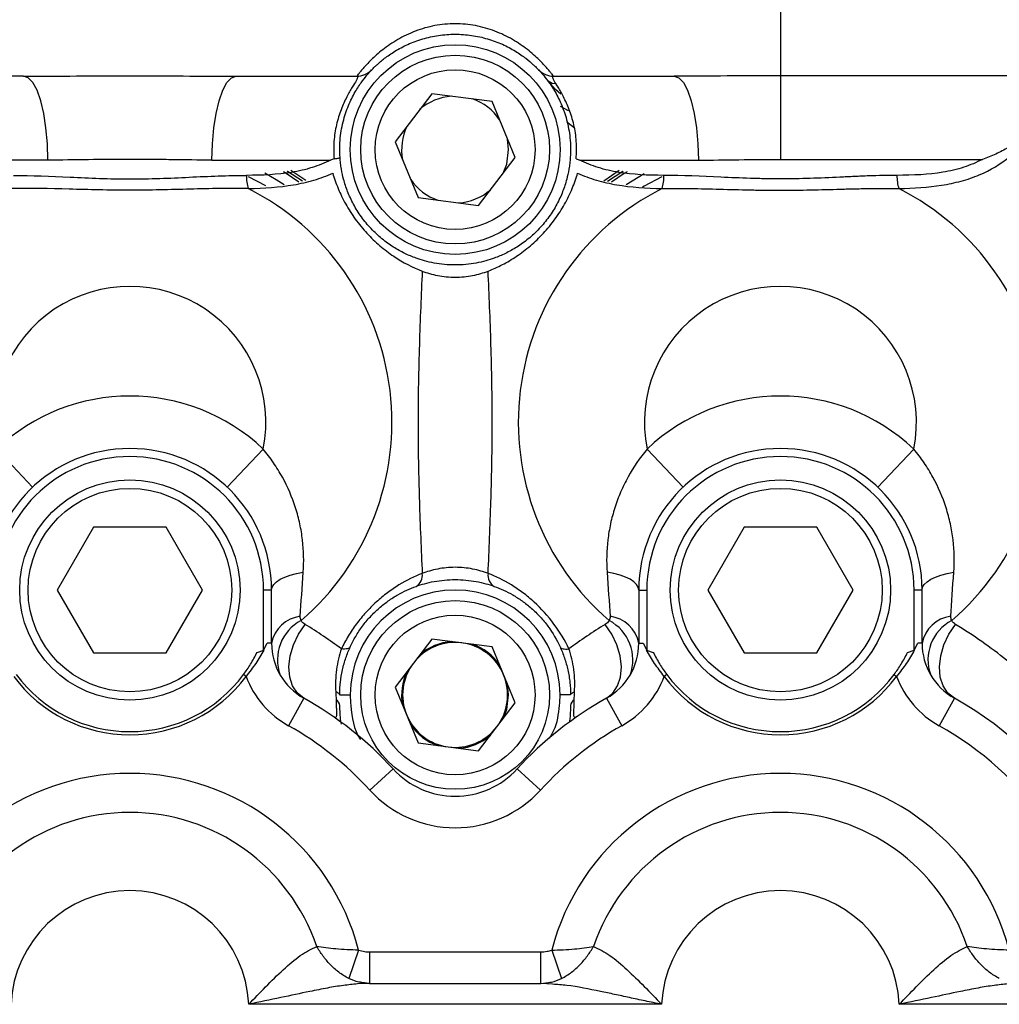
# Model space of a CAD drawing. Units: inches. Extents: x -55 to 47, y -23 to 33.
# Drawn here: x -16 to -12, y 4 to 8 of the extents above; entities that cross this region are included whole.
import ezdxf

# ---------------------------------------------------------------- set-up
doc = ezdxf.new("R2010")
doc.units = ezdxf.units.IN
doc.header["$MEASUREMENT"] = 0

msp = doc.modelspace()

# ---------------------------------------------------------------- linework, layer by layer
at = {"color": 7, "linetype": 'Continuous', "lineweight": 25}
for p, q in [((-13.1471, 7.7843), (-13.1471, 7.392)), ((-15.9871, 7.3906), (-16.4392, 7.3906)), ((-15.1889, 7.3906), (-14.7369, 7.3906)), ((-13.9982, 7.3906), (-13.5462, 7.3906)), ((-12.2452, 7.392), (-13.1471, 7.392)), ((-13.1471, 7.392), (-13.1471, 7.0782)), ((-14.4546, 7.325), (-14.5929, 7.1446)), ((-14.2292, 7.2954), (-14.4546, 7.325)), ((-14.1422, 7.0855), (-14.2292, 7.2954)), ((-13.9421, 7.2604), (-13.9723, 7.2764)), ((-14.5929, 7.1446), (-14.5059, 6.9347)), ((-14.1668, 7.1151), (-14.1706, 7.1539)), ((-15.8959, 7.0757), (-16.3409, 7.0757)), ((-15.2802, 7.0757), (-14.8352, 7.0757)), ((-14.2805, 6.9051), (-14.1422, 7.0855)), ((-13.8999, 7.0757), (-13.4549, 7.0757)), ((-13.1471, 7.0782), (-12.3895, 7.0782)), ((-14.9275, 6.9985), (-14.9836, 7.0368)), ((-13.7516, 7.0367), (-13.8103, 6.9965)), ((-13.658, 7.0236), (-13.7258, 6.9831)), ((-15.0777, 6.9788), (-15.1427, 7.0131)), ((-14.5059, 6.9347), (-14.2805, 6.9051)), ((-15.953, 5.8479), (-16.0882, 5.991)), ((-15.223, 5.8479), (-15.0878, 5.991)), ((-13.5121, 5.8479), (-13.6473, 5.991)), ((-12.7821, 5.8479), (-12.6469, 5.991)), ((-15.7244, 5.6977), (-15.8608, 5.4615)), ((-15.4516, 5.6977), (-15.7244, 5.6977)), ((-15.3153, 5.4615), (-15.4516, 5.6977)), ((-13.2835, 5.6977), (-13.4198, 5.4615)), ((-13.0107, 5.6977), (-13.2835, 5.6977)), ((-12.8743, 5.4615), (-13.0107, 5.6977)), ((-15.8608, 5.4615), (-15.7244, 5.2253)), ((-15.4516, 5.2253), (-15.3153, 5.4615)), ((-15.0866, 5.2355), (-15.0866, 5.4615)), ((-15.0565, 5.4615), (-15.0866, 5.4615)), ((-15.0565, 5.2617), (-15.0565, 5.4615)), ((-13.6786, 5.4615), (-13.6786, 5.2617)), ((-13.6786, 5.4615), (-13.6485, 5.4615)), ((-13.6485, 5.4615), (-13.6485, 5.2355)), ((-13.4198, 5.4615), (-13.2835, 5.2253)), ((-13.0107, 5.2253), (-12.8743, 5.4615)), ((-12.6156, 5.4615), (-12.6457, 5.4615)), ((-12.6457, 5.2355), (-12.6457, 5.4615)), ((-12.6156, 5.2617), (-12.6156, 5.4615)), ((-15.0865, 5.2355), (-15.0726, 5.2617)), ((-15.0565, 5.2617), (-15.0726, 5.2617)), ((-14.4546, 5.2778), (-14.5929, 5.0974)), ((-14.2292, 5.2482), (-14.4546, 5.2778)), ((-13.6786, 5.2617), (-13.6625, 5.2617)), ((-13.6625, 5.2617), (-13.6486, 5.2355)), ((-12.6455, 5.2355), (-12.6317, 5.2617)), ((-12.6156, 5.2617), (-12.6317, 5.2617)), ((-15.7244, 5.2253), (-15.4516, 5.2253)), ((-15.111, 5.2271), (-15.086, 5.2355)), ((-14.1422, 5.0382), (-14.2292, 5.2482)), ((-13.6491, 5.2355), (-13.6241, 5.2271)), ((-13.2835, 5.2253), (-13.0107, 5.2253)), ((-12.6701, 5.2271), (-12.645, 5.2355)), ((-15.1521, 5.1373), (-15.1615, 5.1443)), ((-13.5735, 5.1443), (-13.583, 5.1373)), ((-12.7206, 5.1443), (-12.7111, 5.1373)), ((-14.1668, 5.0678), (-14.1706, 5.1067)), ((-14.8006, 5.0678), (-14.7613, 5.0678)), ((-14.5929, 5.0974), (-14.5059, 4.8874)), ((-13.9345, 5.0678), (-13.9739, 5.0678)), ((-14.9355, 5.0555), (-14.993, 4.9523)), ((-14.2805, 4.8578), (-14.1422, 5.0382)), ((-13.7996, 5.0555), (-13.7421, 4.9523)), ((-12.4945, 5.0555), (-12.5521, 4.9523)), ((-14.5059, 4.8874), (-14.2805, 4.8578)), ((-14.6, 4.7898), (-14.6872, 4.7102)), ((-14.1351, 4.7898), (-14.0479, 4.7102)), ((-14.73, 4.11), (-14.7668, 4.0034)), ((-14.6893, 4.1032), (-14.6893, 3.9851)), ((-14.6893, 4.1032), (-14.0458, 4.1032)), ((-14.0458, 3.9851), (-14.0458, 4.1032)), ((-14.0051, 4.11), (-13.9683, 4.0034)), ((-14.6893, 3.9851), (-14.7172, 3.9884)), ((-14.6893, 3.9851), (-14.0458, 3.9851)), ((-14.0458, 3.9851), (-14.0179, 3.9884)), ((-14.002, 3.9815), (-14.0458, 3.9851)), ((-13.5931, 3.9064), (-15.142, 3.9064)), ((-12.1236, 3.9064), (-12.7011, 3.9064))]:
    msp.add_line(p, q, dxfattribs=at)
at = {"color": 7, "linetype": 'Continuous', "lineweight": 25, "flags": 128}
for points in [[(-15.8959, 7.0757), (-15.8976, 7.1371), (-15.9028, 7.1962), (-15.9113, 7.2507), (-15.9226, 7.2984), (-15.9364, 7.3376), (-15.9522, 7.3667), (-15.9693, 7.3846), (-15.9871, 7.3906)], [(-15.2802, 7.0757), (-15.2784, 7.1371), (-15.2732, 7.1962), (-15.2648, 7.2507), (-15.2534, 7.2984), (-15.2396, 7.3376), (-15.2239, 7.3667), (-15.2067, 7.3846), (-15.1889, 7.3906)], [(-13.971, 7.3232), (-13.9916, 7.3408), (-14.0185, 7.3715)], [(-13.9911, 7.3621), (-14.0039, 7.3631), (-14.0185, 7.3715)], [(-13.5462, 7.3906), (-13.5284, 7.3846), (-13.5112, 7.3667), (-13.4955, 7.3376), (-13.4817, 7.2984), (-13.4703, 7.2507), (-13.4619, 7.1962), (-13.4567, 7.1371), (-13.4549, 7.0757)], [(-13.9222, 7.1984), (-13.9273, 7.2014), (-13.9491, 7.2179)], [(-14.1873, 7.0267), (-14.1742, 7.0609), (-14.1668, 7.1151)], [(-15.009, 6.9829), (-15.0391, 7.0017), (-15.082, 7.0263)], [(-14.9543, 6.9934), (-15.0015, 7.0248), (-15.0119, 7.0313)], [(-14.9408, 6.996), (-14.9963, 7.0332), (-14.9977, 7.034)], [(-13.737, 7.0343), (-13.7388, 7.0332), (-13.7958, 6.9949)], [(-13.7227, 7.0316), (-13.7336, 7.0248), (-13.7815, 6.993)], [(-13.5919, 7.0133), (-13.6589, 6.9779), (-13.6645, 6.9746)], [(-15.0565, 5.4615), (-15.0544, 5.4721), (-15.0482, 5.4825), (-15.0381, 5.4925), (-15.0241, 5.5018), (-15.0067, 5.5103), (-14.9861, 5.5177), (-14.9629, 5.5239), (-14.9375, 5.5288)], [(-13.6786, 5.4615), (-13.6807, 5.4721), (-13.6869, 5.4825), (-13.697, 5.4925), (-13.711, 5.5018), (-13.7284, 5.5103), (-13.749, 5.5177), (-13.7722, 5.5239), (-13.7976, 5.5288)], [(-12.6156, 5.4615), (-12.6135, 5.4721), (-12.6073, 5.4825), (-12.5971, 5.4925), (-12.5832, 5.5018), (-12.5657, 5.5103), (-12.5452, 5.5177), (-12.522, 5.5239), (-12.4966, 5.5288)], [(-14.9355, 5.0555), (-14.9595, 5.0746), (-14.9773, 5.1016), (-14.9882, 5.1351), (-14.9914, 5.1732), (-14.9868, 5.2142), (-14.9747, 5.2558), (-14.9556, 5.2959), (-14.9306, 5.3325)], [(-13.7996, 5.0555), (-13.7756, 5.0746), (-13.7578, 5.1016), (-13.7469, 5.1351), (-13.7437, 5.1732), (-13.7483, 5.2142), (-13.7604, 5.2558), (-13.7795, 5.2959), (-13.8045, 5.3325)], [(-12.4945, 5.0555), (-12.5185, 5.0746), (-12.5364, 5.1016), (-12.5472, 5.1351), (-12.5504, 5.1732), (-12.5458, 5.2142), (-12.5337, 5.2558), (-12.5147, 5.2959), (-12.4897, 5.3325)], [(-14.761, 5.2487), (-14.7627, 5.2461), (-14.7652, 5.244), (-14.7684, 5.2423), (-14.7724, 5.2411), (-14.777, 5.2403), (-14.7823, 5.24), (-14.7882, 5.2402), (-14.7946, 5.2408)], [(-13.9741, 5.2487), (-13.9724, 5.2461), (-13.9699, 5.244), (-13.9667, 5.2423), (-13.9627, 5.2411), (-13.9581, 5.2403), (-13.9528, 5.24), (-13.9469, 5.2402), (-13.9405, 5.2408)], [(-14.8006, 5.0678), (-14.8009, 5.0693), (-14.8016, 5.0708), (-14.8028, 5.0722), (-14.8044, 5.0736), (-14.8065, 5.075), (-14.8091, 5.0764), (-14.8121, 5.0777), (-14.8154, 5.0789)], [(-14.1873, 4.9794), (-14.1742, 5.0136), (-14.1668, 5.0678)], [(-13.9345, 5.0678), (-13.9342, 5.0693), (-13.9335, 5.0708), (-13.9323, 5.0722), (-13.9307, 5.0736), (-13.9286, 5.075), (-13.926, 5.0764), (-13.923, 5.0777), (-13.9197, 5.0789)]]:
    msp.add_lwpolyline(points, dxfattribs=at)
at = {"color": 7, "linetype": 'Continuous', "lineweight": 25}
for centre, radius in [((-14.3676, 7.1151), 0.3937), ((-14.3676, 7.1151), 0.3543), ((-14.3676, 7.1151), 0.2998), ((-15.588, 5.4615), 0.4134), ((-15.588, 5.4615), 0.3819), ((-13.1471, 5.4615), 0.4134), ((-13.1471, 5.4615), 0.3819), ((-14.3676, 5.0678), 0.3543), ((-14.3676, 5.0678), 0.2998)]:
    msp.add_circle(centre, radius, dxfattribs=at)
for centre, radius, start, end in [((-14.7369, 7.4694), 0.0787, 270, 316.1869), ((-13.9982, 7.4694), 0.0787, 223.8131, 270), ((-14.3676, 7.1151), 0.2008, 93.8876, 131.1578), ((-14.3676, 7.1151), 0.2008, 33.8876, 71.1578), ((-14.3676, 7.1151), 0.2008, 153.8876, 191.1578), ((-14.9904, 7.0164), 0.1606, 179.2819, 197.2631), ((-14.3676, 7.1151), 0.2008, 213.8876, 251.1578), ((-13.7447, 7.0164), 0.1606, 342.7369, 0.7181), ((-12.5494, 7.0164), 0.1606, 179.2819, 197.2631), ((-15.588, 6.0914), 0.9834, 310.814, 63.1413), ((-14.3676, 7.1151), 0.2008, 273.8876, 311.1578), ((-13.1471, 6.0914), 0.9834, 116.8587, 229.186), ((-13.1471, 6.0914), 0.9834, 310.814, 63.1413), ((-15.588, 6.0914), 0.5102, 348.6413, 191.3587), ((-13.1471, 6.0914), 0.5102, 348.6413, 191.3587), ((-15.588, 5.4615), 0.7283, 46.628, 133.372), ((-13.1471, 5.4615), 0.7283, 46.628, 133.372), ((-15.588, 5.4615), 0.5315, 360, 180), ((-13.1471, 5.4615), 0.5315, 0, 180), ((-15.588, 5.4615), 0.5014, 0, 180), ((-13.1471, 5.4615), 0.5014, 0, 180), ((-14.5378, 5.5162), 0.0472, 300.2061, 9.4054), ((-14.1974, 5.5162), 0.0472, 170.5946, 239.7939), ((-14.3676, 5.0678), 0.3937, 0, 180), ((-14.9319, 5.2373), 0.127, 97.5991, 168.9124), ((-13.8032, 5.2373), 0.127, 11.0876, 82.4009), ((-12.491, 5.2373), 0.127, 97.5991, 168.9124), ((-14.8676, 5.1996), 0.1667, 117.7648, 200.1552), ((-13.8675, 5.1996), 0.1667, 339.8448, 62.2352), ((-12.4267, 5.1996), 0.1667, 117.7648, 200.1552), ((-14.8203, 5.2617), 0.2362, 180, 240.8236), ((-14.3676, 5.0678), 0.1969, 82.5227, 142.5227), ((-14.3676, 5.0678), 0.2008, 93.8876, 131.1578), ((-14.3676, 5.0678), 0.1969, 22.5227, 82.5227), ((-14.3676, 5.0678), 0.2008, 33.8876, 71.1578), ((-13.9148, 5.2617), 0.2362, 299.1764, 0), ((-12.3794, 5.2617), 0.2362, 180, 240.8236), ((-14.3676, 5.0678), 0.1969, 142.5227, 202.5227), ((-15.588, 5.4615), 0.5315, 216.6397, 323.3603), ((-14.3676, 5.0678), 0.2008, 153.8876, 191.1578), ((-14.3676, 5.0678), 0.1969, 322.5227, 22.5227), ((-13.1471, 5.4615), 0.5315, 216.6397, 323.3603), ((-15.588, 5.4615), 0.5433, 216.6397, 323.3603), ((-14.8203, 5.2617), 0.3543, 200.5586, 240.8236), ((-13.9148, 5.2617), 0.3543, 299.1764, 339.4421), ((-13.1471, 5.4615), 0.5433, 216.6394, 323.3603), ((-12.3794, 5.2617), 0.3543, 200.5586, 240.8236), ((-15.588, 3.8867), 1.3386, 42.4306, 60.8236), ((-14.8282, 5.0259), 0.0277, 5.1741, 59.9516), ((-13.1471, 3.8867), 1.3386, 119.1764, 137.5694), ((-13.9069, 5.0259), 0.0277, 120.0484, 174.8259), ((-13.1471, 3.8867), 1.3386, 0.8953, 60.8236), ((-14.3676, 5.0678), 0.1969, 202.5227, 262.5227), ((-14.3676, 5.0678), 0.2008, 213.8876, 251.1578), ((-15.588, 3.8867), 1.2205, 42.4306, 60.8236), ((-14.3676, 5.0678), 0.1969, 262.5227, 322.5227), ((-14.3676, 5.0678), 0.2008, 273.8876, 311.1578), ((-13.1471, 3.8867), 1.2205, 119.1764, 137.5694), ((-13.1471, 3.8867), 1.2205, 9.7675, 60.8236), ((-15.588, 3.8867), 0.8866, 14.584, 165.416), ((-14.3676, 5.0023), 0.315, 222.4306, 317.5694), ((-13.1471, 3.8867), 0.8866, 14.584, 165.416), ((-14.3676, 5.0023), 0.4331, 222.4306, 317.5694), ((-15.588, 3.8867), 0.7399, 18.6677, 161.3323), ((-13.1471, 3.8867), 0.7399, 18.6677, 161.3323), ((-15.588, 3.8867), 0.4464, 2.5271, 177.4729), ((-13.1471, 3.8867), 0.4464, 2.5271, 177.4729)]:
    msp.add_arc(centre, radius, start, end, dxfattribs=at)
for points, knots in [([(-13.9982, 7.3906), (-13.9982, 7.3906), (-14.0002, 7.3932), (-14.006, 7.4006), (-14.0085, 7.4037), (-14.0145, 7.4109), (-14.018, 7.4151), (-14.03, 7.4289), (-14.0404, 7.4401), (-14.059, 7.4582), (-14.0657, 7.4645), (-14.0803, 7.4774), (-14.0883, 7.484), (-14.1134, 7.5036), (-14.1321, 7.5165), (-14.1733, 7.5403), (-14.1952, 7.5509), (-14.2299, 7.5641), (-14.2418, 7.5681), (-14.2662, 7.575), (-14.2788, 7.578), (-14.3164, 7.5851), (-14.3418, 7.5875), (-14.3803, 7.5875), (-14.3933, 7.5869), (-14.4189, 7.5845), (-14.4316, 7.5827), (-14.4691, 7.5756), (-14.4935, 7.5686), (-14.5288, 7.5551), (-14.5403, 7.5501), (-14.5624, 7.5395), (-14.573, 7.5339), (-14.5933, 7.5221), (-14.603, 7.5159), (-14.6216, 7.5033), (-14.6306, 7.4967), (-14.6557, 7.4771), (-14.6701, 7.4641), (-14.6887, 7.4459), (-14.6945, 7.4401), (-14.7046, 7.4292), (-14.7092, 7.4242), (-14.7172, 7.415), (-14.7206, 7.4109), (-14.7266, 7.4037), (-14.7291, 7.4006), (-14.735, 7.3932), (-14.7369, 7.3906), (-14.7369, 7.3906)], [0, 0, 0, 0, 0.0625, 0.0625, 0.09375, 0.09375, 0.125, 0.125, 0.1875, 0.1875, 0.21875, 0.21875, 0.25, 0.25, 0.3125, 0.3125, 0.375, 0.375, 0.40625, 0.40625, 0.4375, 0.4375, 0.5, 0.5, 0.53125, 0.53125, 0.5625, 0.5625, 0.625, 0.625, 0.65625, 0.65625, 0.6875, 0.6875, 0.71875, 0.71875, 0.75, 0.75, 0.8125, 0.8125, 0.84375, 0.84375, 0.875, 0.875, 0.90625, 0.90625, 0.9375, 0.9375, 1, 1, 1, 1]), ([(-14.6801, 7.4149), (-14.6801, 7.4149), (-14.6784, 7.4166), (-14.6733, 7.4218), (-14.6711, 7.4239), (-14.6659, 7.429), (-14.6629, 7.4318), (-14.6559, 7.4383), (-14.6519, 7.4418), (-14.6428, 7.4494), (-14.6378, 7.4536), (-14.6213, 7.4663), (-14.6085, 7.4754), (-14.5789, 7.4935), (-14.5626, 7.5022), (-14.5364, 7.514), (-14.5273, 7.5177), (-14.5086, 7.5246), (-14.499, 7.5278), (-14.47, 7.5363), (-14.4501, 7.5407), (-14.4197, 7.5451), (-14.4094, 7.5462), (-14.3886, 7.5477), (-14.3782, 7.5481), (-14.3471, 7.5481), (-14.3265, 7.5467), (-14.2958, 7.5423), (-14.2856, 7.5404), (-14.2655, 7.5361), (-14.2556, 7.5335), (-14.2267, 7.5251), (-14.2081, 7.5182), (-14.1817, 7.5063), (-14.1731, 7.5021), (-14.1568, 7.4935), (-14.1491, 7.4891), (-14.1344, 7.4801), (-14.1274, 7.4755), (-14.1144, 7.4665), (-14.1084, 7.4621), (-14.0919, 7.4494), (-14.0828, 7.4415), (-14.0722, 7.4319), (-14.0692, 7.429), (-14.064, 7.4239), (-14.0618, 7.4218), (-14.0567, 7.4166), (-14.055, 7.4149), (-14.055, 7.4149)], [0, 0, 0, 0, 0.0625, 0.0625, 0.09375, 0.09375, 0.125, 0.125, 0.15625, 0.15625, 0.1875, 0.1875, 0.25, 0.25, 0.3125, 0.3125, 0.34375, 0.34375, 0.375, 0.375, 0.4375, 0.4375, 0.46875, 0.46875, 0.5, 0.5, 0.5625, 0.5625, 0.59375, 0.59375, 0.625, 0.625, 0.6875, 0.6875, 0.71875, 0.71875, 0.75, 0.75, 0.78125, 0.78125, 0.8125, 0.8125, 0.875, 0.875, 0.90625, 0.90625, 0.9375, 0.9375, 1, 1, 1, 1]), ([(-14.7996, 7.0855), (-14.8005, 7.0979), (-14.8008, 7.1104), (-14.8003, 7.1348), (-14.7996, 7.1468), (-14.7972, 7.1705), (-14.7955, 7.1822), (-14.7913, 7.2051), (-14.7887, 7.2164), (-14.78, 7.249), (-14.7728, 7.269), (-14.7608, 7.2967), (-14.7566, 7.3055), (-14.7481, 7.322), (-14.7438, 7.3297), (-14.7352, 7.344), (-14.731, 7.3507), (-14.7227, 7.363), (-14.7187, 7.3686), (-14.7074, 7.3838), (-14.7009, 7.3917), (-14.693, 7.4009), (-14.6906, 7.4035), (-14.6867, 7.4078), (-14.6851, 7.4096), (-14.6813, 7.4136), (-14.6801, 7.4149), (-14.6801, 7.4149)], [0, 0, 0, 0, 0.0625, 0.0625, 0.125, 0.125, 0.1875, 0.1875, 0.25, 0.25, 0.375, 0.375, 0.4375, 0.4375, 0.5, 0.5, 0.5625, 0.5625, 0.625, 0.625, 0.75, 0.75, 0.8125, 0.8125, 0.875, 0.875, 1, 1, 1, 1]), ([(-14.055, 7.4149), (-14.055, 7.4149), (-14.0539, 7.4136), (-14.05, 7.4096), (-14.0484, 7.4078), (-14.0445, 7.4035), (-14.0422, 7.4009), (-14.0342, 7.3917), (-14.0277, 7.3838), (-14.0164, 7.3686), (-14.0124, 7.363), (-14.0041, 7.3507), (-13.9999, 7.344), (-13.9913, 7.3297), (-13.987, 7.322), (-13.9785, 7.3055), (-13.9743, 7.2967), (-13.9623, 7.269), (-13.9551, 7.249), (-13.9464, 7.2164), (-13.9438, 7.2051), (-13.9396, 7.1822), (-13.9379, 7.1705), (-13.9355, 7.1468), (-13.9348, 7.1348), (-13.9343, 7.1104), (-13.9346, 7.0979), (-13.9355, 7.0855)], [0, 0, 0, 0, 0.125, 0.125, 0.1875, 0.1875, 0.25, 0.25, 0.375, 0.375, 0.4375, 0.4375, 0.5, 0.5, 0.5625, 0.5625, 0.625, 0.625, 0.75, 0.75, 0.8125, 0.8125, 0.875, 0.875, 0.9375, 0.9375, 1, 1, 1, 1]), ([(-15.9871, 7.3906), (-15.9211, 7.3906), (-15.8548, 7.3911), (-15.7218, 7.3918), (-15.6551, 7.392), (-15.5213, 7.392), (-15.4544, 7.3918), (-15.3213, 7.3911), (-15.255, 7.3906), (-15.1889, 7.3906)], [0, 0, 0, 0, 0.25, 0.25, 0.5, 0.5, 0.75, 0.75, 1, 1, 1, 1]), ([(-14.7369, 7.3906), (-14.7344, 7.3906), (-14.7332, 7.3895), (-14.7337, 7.3854), (-14.7342, 7.3837), (-14.7361, 7.3793), (-14.7375, 7.3767), (-14.7426, 7.3675), (-14.7476, 7.3595), (-14.7567, 7.3442), (-14.7601, 7.3385), (-14.767, 7.3262), (-14.7706, 7.3196), (-14.7779, 7.3055), (-14.7815, 7.298), (-14.7887, 7.282), (-14.7923, 7.2735), (-14.8023, 7.2472), (-14.8082, 7.2284), (-14.8151, 7.1983), (-14.8171, 7.188), (-14.8202, 7.1672), (-14.8214, 7.1566), (-14.8229, 7.1352), (-14.8233, 7.1244), (-14.8231, 7.1026), (-14.8225, 7.0915), (-14.8215, 7.0804)], [0, 0, 0, 0, 0.125, 0.125, 0.1875, 0.1875, 0.25, 0.25, 0.375, 0.375, 0.4375, 0.4375, 0.5, 0.5, 0.5625, 0.5625, 0.625, 0.625, 0.75, 0.75, 0.8125, 0.8125, 0.875, 0.875, 0.9375, 0.9375, 1, 1, 1, 1]), ([(-13.9136, 7.0804), (-13.9126, 7.0915), (-13.912, 7.1026), (-13.9118, 7.1244), (-13.9122, 7.1352), (-13.9137, 7.1566), (-13.9149, 7.1672), (-13.918, 7.188), (-13.92, 7.1983), (-13.9269, 7.2284), (-13.9328, 7.2472), (-13.9428, 7.2735), (-13.9464, 7.282), (-13.9536, 7.298), (-13.9573, 7.3055), (-13.9645, 7.3196), (-13.9681, 7.3262), (-13.975, 7.3385), (-13.9784, 7.3442), (-13.9875, 7.3595), (-13.9925, 7.3675), (-13.9976, 7.3767), (-13.999, 7.3793), (-14.0009, 7.3837), (-14.0014, 7.3854), (-14.0019, 7.3895), (-14.0007, 7.3906), (-13.9982, 7.3906)], [0, 0, 0, 0, 0.0625, 0.0625, 0.125, 0.125, 0.1875, 0.1875, 0.25, 0.25, 0.375, 0.375, 0.4375, 0.4375, 0.5, 0.5, 0.5625, 0.5625, 0.625, 0.625, 0.75, 0.75, 0.8125, 0.8125, 0.875, 0.875, 1, 1, 1, 1]), ([(-13.1471, 7.392), (-13.214, 7.392), (-13.2808, 7.3918), (-13.4138, 7.3911), (-13.4801, 7.3906), (-13.5462, 7.3906)], [0, 0, 0, 0, 0.5, 0.5, 1, 1, 1, 1]), ([(-12.7028, 6.9688), (-12.6462, 6.97), (-12.5928, 6.9735), (-12.5173, 6.9854), (-12.4929, 6.9904), (-12.4574, 7), (-12.4458, 7.0036), (-12.4231, 7.0113), (-12.4121, 7.0155), (-12.3586, 7.038), (-12.3205, 7.0613), (-12.2694, 7.1035), (-12.2534, 7.1188), (-12.2235, 7.1513), (-12.2097, 7.1684), (-12.1969, 7.1864)], [0, 0, 0, 0, 0.25, 0.25, 0.375, 0.375, 0.4375, 0.4375, 0.5, 0.5, 0.75, 0.75, 0.875, 0.875, 1, 1, 1, 1]), ([(-12.2036, 7.1818), (-12.2324, 7.1599), (-12.2613, 7.14), (-12.3072, 7.1138), (-12.3229, 7.1057), (-12.3553, 7.0909), (-12.3721, 7.0842), (-12.3895, 7.0782)], [0, 0, 0, 0, 0.5, 0.5, 0.75, 0.75, 1, 1, 1, 1]), ([(-15.2802, 7.0757), (-15.3303, 7.0757), (-15.3811, 7.0765), (-15.4582, 7.0774), (-15.484, 7.0777), (-15.5361, 7.078), (-15.5623, 7.0782), (-15.6408, 7.0781), (-15.6926, 7.0777), (-15.7951, 7.0764), (-15.8458, 7.0757), (-15.8959, 7.0757)], [0, 0, 0, 0, 0.25, 0.25, 0.375, 0.375, 0.5, 0.5, 0.75, 0.75, 1, 1, 1, 1]), ([(-14.8352, 7.0757), (-14.8568, 7.0646), (-14.8798, 7.0553), (-14.929, 7.0399), (-14.9547, 7.034), (-15.0342, 7.0211), (-15.0908, 7.0184), (-15.1509, 7.0184)], [0, 0, 0, 0, 0.25, 0.25, 0.5, 0.5, 1, 1, 1, 1]), ([(-14.8215, 7.0804), (-14.8144, 7.0814), (-14.809, 7.0823), (-14.8033, 7.0836), (-14.8019, 7.084), (-14.8001, 7.0848), (-14.7996, 7.0851), (-14.7996, 7.0855)], [0, 0, 0, 0, 0.5, 0.5, 0.75, 0.75, 1, 1, 1, 1]), ([(-14.7861, 7.0038), (-14.7892, 7.0156), (-14.7921, 7.0283), (-14.7956, 7.0491), (-14.7967, 7.0563), (-14.7984, 7.0707), (-14.7991, 7.0781), (-14.7996, 7.0855)], [0, 0, 0, 0, 0.5, 0.5, 0.75, 0.75, 1, 1, 1, 1]), ([(-13.9355, 7.0855), (-13.936, 7.0781), (-13.9367, 7.0707), (-13.9384, 7.0563), (-13.9395, 7.049), (-13.943, 7.0283), (-13.9459, 7.0156), (-13.949, 7.0038)], [0, 0, 0, 0, 0.25, 0.25, 0.5, 0.5, 1, 1, 1, 1]), ([(-13.5842, 7.0184), (-13.6443, 7.0184), (-13.7009, 7.0211), (-13.7804, 7.034), (-13.8061, 7.0399), (-13.8553, 7.0553), (-13.8783, 7.0646), (-13.8999, 7.0757)], [0, 0, 0, 0, 0.5, 0.5, 0.75, 0.75, 1, 1, 1, 1]), ([(-13.4549, 7.0757), (-13.4047, 7.0757), (-13.354, 7.0765), (-13.2514, 7.0777), (-13.1995, 7.0782), (-13.1471, 7.0782)], [0, 0, 0, 0, 0.5, 0.5, 1, 1, 1, 1]), ([(-12.3895, 7.0782), (-12.4113, 7.0667), (-12.4345, 7.0569), (-12.4718, 7.0449), (-12.4846, 7.0413), (-12.5106, 7.0351), (-12.5238, 7.0325), (-12.5912, 7.0212), (-12.6488, 7.0184), (-12.71, 7.0184)], [0, 0, 0, 0, 0.25, 0.25, 0.375, 0.375, 0.5, 0.5, 1, 1, 1, 1]), ([(-15.1437, 6.9688), (-15.0838, 6.9701), (-15.0273, 6.9739), (-14.9478, 6.9874), (-14.9222, 6.9931), (-14.885, 7.0041), (-14.8729, 7.0081), (-14.8495, 7.0169), (-14.8381, 7.0217), (-14.827, 7.0268)], [0, 0, 0, 0, 0.5, 0.5, 0.75, 0.75, 0.875, 0.875, 1, 1, 1, 1]), ([(-14.827, 7.0268), (-14.8215, 7.0075), (-14.8147, 6.9883), (-14.8026, 6.9593), (-14.7983, 6.9496), (-14.7888, 6.9301), (-14.7837, 6.9203), (-14.7676, 6.8915), (-14.7556, 6.8726), (-14.729, 6.8359), (-14.7142, 6.8179), (-14.6833, 6.7844), (-14.667, 6.7688), (-14.6416, 6.747), (-14.6329, 6.74), (-14.6156, 6.7269), (-14.6069, 6.7207), (-14.5631, 6.6912), (-14.527, 6.6728), (-14.4912, 6.659)], [0, 0, 0, 0, 0.125, 0.125, 0.1875, 0.1875, 0.25, 0.25, 0.375, 0.375, 0.5, 0.5, 0.625, 0.625, 0.6875, 0.6875, 0.75, 0.75, 1, 1, 1, 1]), ([(-14.2439, 6.659), (-14.226, 6.6659), (-14.2082, 6.6739), (-14.1727, 6.6923), (-14.1549, 6.7028), (-14.1195, 6.7266), (-14.1022, 6.7396), (-14.0769, 6.7612), (-14.0686, 6.7687), (-14.0523, 6.7844), (-14.0442, 6.7926), (-14.021, 6.8177), (-14.0066, 6.8353), (-13.9866, 6.8629), (-13.9801, 6.8723), (-13.968, 6.8913), (-13.9622, 6.9009), (-13.9461, 6.9297), (-13.9366, 6.9492), (-13.9204, 6.9882), (-13.9136, 7.0075), (-13.9081, 7.0268)], [0, 0, 0, 0, 0.125, 0.125, 0.25, 0.25, 0.375, 0.375, 0.4375, 0.4375, 0.5, 0.5, 0.625, 0.625, 0.6875, 0.6875, 0.75, 0.75, 0.875, 0.875, 1, 1, 1, 1]), ([(-13.9081, 7.0268), (-13.897, 7.0217), (-13.8856, 7.0169), (-13.8622, 7.0081), (-13.8501, 7.0041), (-13.8129, 6.9931), (-13.7873, 6.9874), (-13.7078, 6.9739), (-13.6513, 6.9701), (-13.5914, 6.9688)], [0, 0, 0, 0, 0.125, 0.125, 0.25, 0.25, 0.5, 0.5, 1, 1, 1, 1]), ([(-16.0251, 7.0184), (-15.9562, 7.0185), (-15.8853, 7.015), (-15.7761, 7.0099), (-15.7392, 7.0082), (-15.6643, 7.0058), (-15.6265, 7.005), (-15.5509, 7.005), (-15.5134, 7.0057), (-15.4389, 7.0081), (-15.4019, 7.0098), (-15.3284, 7.0133), (-15.2919, 7.015), (-15.2204, 7.0176), (-15.1854, 7.0185), (-15.1509, 7.0184)], [0, 0, 0, 0, 0.25, 0.25, 0.375, 0.375, 0.5, 0.5, 0.625, 0.625, 0.75, 0.75, 0.875, 0.875, 1, 1, 1, 1]), ([(-14.514, 6.7075), (-14.5281, 6.7126), (-14.5423, 6.7185), (-14.5709, 6.7324), (-14.5852, 6.7403), (-14.6138, 6.7584), (-14.628, 6.7686), (-14.6564, 6.7919), (-14.67, 6.8045), (-14.6959, 6.8321), (-14.7084, 6.8472), (-14.7304, 6.8779), (-14.7402, 6.8937), (-14.7575, 6.9258), (-14.7648, 6.9418), (-14.777, 6.9731), (-14.782, 6.9885), (-14.7861, 7.0038)], [0, 0, 0, 0, 0.125, 0.125, 0.25, 0.25, 0.375, 0.375, 0.5, 0.5, 0.625, 0.625, 0.75, 0.75, 0.875, 0.875, 1, 1, 1, 1]), ([(-13.949, 7.0038), (-13.9531, 6.9885), (-13.9581, 6.9731), (-13.9704, 6.9416), (-13.9777, 6.9256), (-13.9905, 6.9019), (-13.9951, 6.894), (-14.0049, 6.8781), (-14.0102, 6.8702), (-14.0268, 6.8471), (-14.0389, 6.8324), (-14.0586, 6.8114), (-14.0654, 6.8046), (-14.0792, 6.7918), (-14.0861, 6.7858), (-14.1071, 6.7686), (-14.1213, 6.7584), (-14.1502, 6.7401), (-14.1645, 6.7322), (-14.1929, 6.7184), (-14.207, 6.7126), (-14.2211, 6.7075)], [0, 0, 0, 0, 0.125, 0.125, 0.25, 0.25, 0.3125, 0.3125, 0.375, 0.375, 0.5, 0.5, 0.5625, 0.5625, 0.625, 0.625, 0.75, 0.75, 0.875, 0.875, 1, 1, 1, 1]), ([(-12.71, 7.0184), (-12.7445, 7.0185), (-12.7796, 7.0176), (-12.8333, 7.0157), (-12.8514, 7.0149), (-12.8878, 7.0132), (-12.9062, 7.0124), (-12.9614, 7.0098), (-12.9983, 7.0081), (-13.0725, 7.0057), (-13.1098, 7.005), (-13.1659, 7.005), (-13.1847, 7.0052), (-13.2223, 7.0059), (-13.2411, 7.0063), (-13.2975, 7.0082), (-13.3345, 7.0098), (-13.444, 7.015), (-13.5151, 7.0185), (-13.5842, 7.0184)], [0, 0, 0, 0, 0.125, 0.125, 0.1875, 0.1875, 0.25, 0.25, 0.375, 0.375, 0.5, 0.5, 0.5625, 0.5625, 0.625, 0.625, 0.75, 0.75, 1, 1, 1, 1]), ([(-15.1437, 6.9688), (-15.1788, 6.9696), (-15.2146, 6.9696), (-15.2874, 6.9686), (-15.3245, 6.9676), (-15.3992, 6.9656), (-15.4368, 6.9645), (-15.5124, 6.963), (-15.5504, 6.9626), (-15.6269, 6.9626), (-15.6652, 6.963), (-15.7411, 6.9646), (-15.7786, 6.9656), (-15.8898, 6.9686), (-15.962, 6.9704), (-16.0323, 6.9688)], [0, 0, 0, 0, 0.125, 0.125, 0.25, 0.25, 0.375, 0.375, 0.5, 0.5, 0.625, 0.625, 0.75, 0.75, 1, 1, 1, 1]), ([(-13.5914, 6.9688), (-13.5209, 6.9704), (-13.4485, 6.9686), (-13.3371, 6.9656), (-13.2996, 6.9646), (-13.2425, 6.9634), (-13.2234, 6.9631), (-13.1853, 6.9627), (-13.1663, 6.9626), (-13.1094, 6.9626), (-13.0716, 6.963), (-12.9962, 6.9645), (-12.9587, 6.9656), (-12.9026, 6.9671), (-12.8839, 6.9676), (-12.8469, 6.9684), (-12.8285, 6.9688), (-12.7738, 6.9696), (-12.738, 6.9696), (-12.7028, 6.9688)], [0, 0, 0, 0, 0.25, 0.25, 0.375, 0.375, 0.4375, 0.4375, 0.5, 0.5, 0.625, 0.625, 0.75, 0.75, 0.8125, 0.8125, 0.875, 0.875, 1, 1, 1, 1]), ([(-14.2211, 6.7075), (-14.2411, 6.7003), (-14.2635, 6.6939), (-14.3013, 6.6869), (-14.3142, 6.6851), (-14.3405, 6.6826), (-14.3539, 6.682), (-14.3948, 6.682), (-14.4211, 6.6845), (-14.4716, 6.6939), (-14.494, 6.7003), (-14.514, 6.7075)], [0, 0, 0, 0, 0.25, 0.25, 0.375, 0.375, 0.5, 0.5, 0.75, 0.75, 1, 1, 1, 1]), ([(-14.4912, 6.659), (-14.4932, 6.6148), (-14.4951, 6.5698), (-14.4988, 6.4775), (-14.5005, 6.4306), (-14.5034, 6.3354), (-14.5047, 6.2869), (-14.5063, 6.1882), (-14.5068, 6.1389), (-14.5067, 6.0404), (-14.5063, 5.9911), (-14.505, 5.9174), (-14.5045, 5.8928), (-14.5033, 5.8445), (-14.5026, 5.8206), (-14.5004, 5.7498), (-14.4987, 5.7036), (-14.4951, 5.6127), (-14.4932, 5.568), (-14.4912, 5.5239)], [0, 0, 0, 0, 0.125, 0.125, 0.25, 0.25, 0.375, 0.375, 0.5, 0.5, 0.625, 0.625, 0.6875, 0.6875, 0.75, 0.75, 0.875, 0.875, 1, 1, 1, 1]), ([(-14.4912, 6.659), (-14.4737, 6.6525), (-14.4543, 6.6466), (-14.4119, 6.6382), (-14.39, 6.6359), (-14.345, 6.6359), (-14.3231, 6.6383), (-14.2808, 6.6467), (-14.2614, 6.6525), (-14.2439, 6.659)], [0, 0, 0, 0, 0.25, 0.25, 0.5, 0.5, 0.75, 0.75, 1, 1, 1, 1]), ([(-14.2439, 5.5239), (-14.2419, 5.568), (-14.24, 5.6127), (-14.2364, 5.7036), (-14.2347, 5.7498), (-14.2325, 5.8206), (-14.2318, 5.8445), (-14.2306, 5.8928), (-14.2301, 5.9174), (-14.2288, 5.9911), (-14.2284, 6.0404), (-14.2283, 6.1389), (-14.2288, 6.1882), (-14.2304, 6.2869), (-14.2317, 6.3354), (-14.2346, 6.4306), (-14.2363, 6.4775), (-14.24, 6.5698), (-14.2419, 6.6148), (-14.2439, 6.659)], [0, 0, 0, 0, 0.125, 0.125, 0.25, 0.25, 0.3125, 0.3125, 0.375, 0.375, 0.5, 0.5, 0.625, 0.625, 0.75, 0.75, 0.875, 0.875, 1, 1, 1, 1]), ([(-14.9375, 5.5288), (-14.9347, 5.569), (-14.9356, 5.6092), (-14.9427, 5.6696), (-14.946, 5.6898), (-14.9547, 5.7301), (-14.9601, 5.7504), (-14.9792, 5.8099), (-14.9956, 5.8483), (-15.026, 5.9037), (-15.0372, 5.9219), (-15.0613, 5.9573), (-15.0741, 5.9744), (-15.0878, 5.991)], [0, 0, 0, 0, 0.25, 0.25, 0.375, 0.375, 0.5, 0.5, 0.75, 0.75, 0.875, 0.875, 1, 1, 1, 1]), ([(-13.6473, 5.991), (-13.6746, 5.958), (-13.6984, 5.923), (-13.7289, 5.8676), (-13.7382, 5.8486), (-13.7549, 5.8099), (-13.7622, 5.7903), (-13.7749, 5.7508), (-13.7802, 5.7309), (-13.7889, 5.6906), (-13.7923, 5.6702), (-13.7995, 5.6092), (-13.8004, 5.5689), (-13.7976, 5.5288)], [0, 0, 0, 0, 0.25, 0.25, 0.375, 0.375, 0.5, 0.5, 0.625, 0.625, 0.75, 0.75, 1, 1, 1, 1]), ([(-12.4966, 5.5288), (-12.4937, 5.569), (-12.4946, 5.6092), (-12.5017, 5.6696), (-12.5051, 5.6898), (-12.5138, 5.7301), (-12.5192, 5.7504), (-12.5382, 5.8099), (-12.5546, 5.8483), (-12.5851, 5.9037), (-12.5962, 5.9219), (-12.6203, 5.9573), (-12.6332, 5.9744), (-12.6469, 5.991)], [0, 0, 0, 0, 0.25, 0.25, 0.375, 0.375, 0.5, 0.5, 0.75, 0.75, 0.875, 0.875, 1, 1, 1, 1]), ([(-14.2439, 5.5239), (-14.2614, 5.5304), (-14.2808, 5.5362), (-14.3232, 5.5446), (-14.3451, 5.5469), (-14.3901, 5.5469), (-14.412, 5.5446), (-14.4543, 5.5362), (-14.4737, 5.5304), (-14.4912, 5.5239)], [0, 0, 0, 0, 0.25, 0.25, 0.5, 0.5, 0.75, 0.75, 1, 1, 1, 1]), ([(-14.4912, 5.5239), (-14.5204, 5.5126), (-14.5495, 5.4985), (-14.593, 5.4718), (-14.6075, 5.4619), (-14.6359, 5.4407), (-14.6497, 5.4293), (-14.6768, 5.4046), (-14.6901, 5.3912), (-14.7151, 5.3637), (-14.7269, 5.3493), (-14.7491, 5.3195), (-14.7595, 5.3039), (-14.7784, 5.2726), (-14.7869, 5.2568), (-14.7946, 5.2408)], [0, 0, 0, 0, 0.25, 0.25, 0.375, 0.375, 0.5, 0.5, 0.625, 0.625, 0.75, 0.75, 0.875, 0.875, 1, 1, 1, 1]), ([(-13.9405, 5.2408), (-13.9558, 5.2728), (-13.9744, 5.3039), (-14.0193, 5.3642), (-14.0442, 5.3918), (-14.0852, 5.4291), (-14.0991, 5.4406), (-14.1275, 5.4619), (-14.1419, 5.4717), (-14.1856, 5.4984), (-14.2147, 5.5126), (-14.2439, 5.5239)], [0, 0, 0, 0, 0.25, 0.25, 0.5, 0.5, 0.625, 0.625, 0.75, 0.75, 1, 1, 1, 1]), ([(-14.761, 5.2487), (-14.7551, 5.2617), (-14.7483, 5.2746), (-14.7331, 5.3005), (-14.7246, 5.3134), (-14.7062, 5.3382), (-14.6963, 5.3501), (-14.6751, 5.3731), (-14.6639, 5.384), (-14.6414, 5.4037), (-14.6299, 5.4126), (-14.6067, 5.4291), (-14.5949, 5.4367), (-14.5599, 5.4568), (-14.5369, 5.4671), (-14.514, 5.4754)], [0, 0, 0, 0, 0.125, 0.125, 0.25, 0.25, 0.375, 0.375, 0.5, 0.5, 0.625, 0.625, 0.75, 0.75, 1, 1, 1, 1]), ([(-14.514, 5.4754), (-14.494, 5.4826), (-14.4716, 5.489), (-14.4338, 5.496), (-14.4209, 5.4978), (-14.3946, 5.5002), (-14.3812, 5.5009), (-14.3403, 5.5009), (-14.314, 5.4983), (-14.2635, 5.489), (-14.2411, 5.4826), (-14.2211, 5.4754)], [0, 0, 0, 0, 0.25, 0.25, 0.375, 0.375, 0.5, 0.5, 0.75, 0.75, 1, 1, 1, 1]), ([(-14.2211, 5.4754), (-14.1982, 5.4671), (-14.1751, 5.4567), (-14.14, 5.4365), (-14.1282, 5.429), (-14.1049, 5.4125), (-14.0934, 5.4034), (-14.0707, 5.3835), (-14.0596, 5.3727), (-14.0387, 5.3501), (-14.0287, 5.338), (-14.0008, 5.3003), (-13.986, 5.2747), (-13.9741, 5.2487)], [0, 0, 0, 0, 0.25, 0.25, 0.375, 0.375, 0.5, 0.5, 0.625, 0.625, 0.75, 0.75, 1, 1, 1, 1]), ([(-14.9452, 5.3471), (-14.9465, 5.3494), (-14.9475, 5.3519), (-14.9487, 5.3572), (-14.9489, 5.3601), (-14.9487, 5.3631)], [0, 0, 0, 0, 0.5, 0.5, 1, 1, 1, 1]), ([(-12.5043, 5.3471), (-12.5056, 5.3494), (-12.5065, 5.3519), (-12.5077, 5.3572), (-12.508, 5.3601), (-12.5078, 5.3631)], [0, 0, 0, 0, 0.5, 0.5, 1, 1, 1, 1]), ([(-12.1293, 5.0426), (-12.1823, 5.0984), (-12.2389, 5.1503), (-12.3589, 5.2468), (-12.4224, 5.2914), (-12.4897, 5.3325)], [0, 0, 0, 0, 0.5, 0.5, 1, 1, 1, 1]), ([(-15.1615, 5.1443), (-15.1524, 5.1573), (-15.1328, 5.185), (-15.1186, 5.2125), (-15.111, 5.2271)], [0, 0, 0, 0, 0.465252, 1, 1, 1, 1]), ([(-15.0857, 5.2355), (-15.0951, 5.2192), (-15.1135, 5.1871), (-15.1394, 5.1536), (-15.1521, 5.1373)], [0, 0, 0, 0, 0.510331, 1, 1, 1, 1]), ([(-14.7946, 5.2408), (-14.7987, 5.2287), (-14.8022, 5.2161), (-14.8083, 5.1901), (-14.8108, 5.1766), (-14.8144, 5.1489), (-14.8155, 5.135), (-14.8165, 5.1071), (-14.8163, 5.0929), (-14.8154, 5.0789)], [0, 0, 0, 0, 0.25, 0.25, 0.5, 0.5, 0.75, 0.75, 1, 1, 1, 1]), ([(-14.8006, 5.0678), (-14.8006, 5.0755), (-14.8004, 5.0834), (-14.7996, 5.0991), (-14.7989, 5.1069), (-14.7964, 5.1304), (-14.7938, 5.146), (-14.7886, 5.1694), (-14.7867, 5.1772), (-14.7824, 5.1923), (-14.7801, 5.1997), (-14.7728, 5.2214), (-14.7672, 5.2353), (-14.761, 5.2487)], [0, 0, 0, 0, 0.125, 0.125, 0.25, 0.25, 0.5, 0.5, 0.625, 0.625, 0.75, 0.75, 1, 1, 1, 1]), ([(-13.9741, 5.2487), (-13.9679, 5.2353), (-13.9623, 5.2212), (-13.9524, 5.1921), (-13.9482, 5.1771), (-13.943, 5.1538), (-13.9415, 5.1459), (-13.9389, 5.1302), (-13.9379, 5.1223), (-13.9353, 5.0988), (-13.9345, 5.0833), (-13.9345, 5.0678)], [0, 0, 0, 0, 0.25, 0.25, 0.5, 0.5, 0.625, 0.625, 0.75, 0.75, 1, 1, 1, 1]), ([(-13.9197, 5.0789), (-13.9188, 5.0929), (-13.9186, 5.1069), (-13.9195, 5.1348), (-13.9207, 5.1489), (-13.9243, 5.1765), (-13.9268, 5.1899), (-13.9328, 5.216), (-13.9365, 5.2287), (-13.9405, 5.2408)], [0, 0, 0, 0, 0.25, 0.25, 0.5, 0.5, 0.75, 0.75, 1, 1, 1, 1]), ([(-13.583, 5.1373), (-13.5957, 5.1536), (-13.6216, 5.187), (-13.64, 5.2191), (-13.6494, 5.2355)], [0, 0, 0, 0, 0.48863, 1, 1, 1, 1]), ([(-13.6241, 5.2271), (-13.6165, 5.2124), (-13.6023, 5.185), (-13.5827, 5.1572), (-13.5736, 5.1443)], [0, 0, 0, 0, 0.53613, 1, 1, 1, 1]), ([(-12.7206, 5.1443), (-12.7115, 5.1573), (-12.6918, 5.185), (-12.6777, 5.2125), (-12.6701, 5.2271)], [0, 0, 0, 0, 0.465252, 1, 1, 1, 1]), ([(-12.6448, 5.2355), (-12.6542, 5.2192), (-12.6725, 5.1871), (-12.6984, 5.1536), (-12.7111, 5.1373)], [0, 0, 0, 0, 0.510331, 1, 1, 1, 1]), ([(-14.8144, 5.05), (-14.8143, 5.0428), (-14.8141, 5.0361), (-14.8136, 5.0236), (-14.8134, 5.0178), (-14.8128, 5.0025), (-14.8127, 4.9954), (-14.8139, 4.986), (-14.8151, 4.9839), (-14.8184, 4.9826), (-14.8205, 4.9834), (-14.8228, 4.985)], [0, 0, 0, 0, 0.125, 0.125, 0.25, 0.25, 0.5, 0.5, 0.75, 0.75, 1, 1, 1, 1]), ([(-14.7946, 4.9576), (-14.796, 4.965), (-14.7988, 4.9808), (-14.8, 5.012), (-14.8006, 5.0284)], [0, 0, 0, 0, 0.473498, 1, 1, 1, 1]), ([(-14.7593, 5.0284), (-14.7542, 4.9829), (-14.7491, 4.937), (-14.7237, 4.9004), (-14.7235, 4.9)], [0, 0, 0, 0, 0.989854, 1, 1, 1, 1]), ([(-14.0133, 4.9059), (-14.0075, 4.9155), (-13.9848, 4.9524), (-13.9797, 4.9961), (-13.9758, 5.0284)], [0, 0, 0, 0, 0.259089, 1, 1, 1, 1]), ([(-13.9345, 5.0284), (-13.9346, 5.0227), (-13.9348, 5.0001), (-13.9372, 4.9776), (-13.9385, 4.9695), (-13.9386, 4.969)], [0, 0, 0, 0, 0.238791, 0.946541, 1, 1, 1, 1]), ([(-13.9123, 4.985), (-13.9146, 4.9834), (-13.9167, 4.9826), (-13.92, 4.9839), (-13.9212, 4.9861), (-13.9221, 4.993), (-13.9222, 4.9959), (-13.9222, 5.0031), (-13.9221, 5.0076), (-13.9216, 5.0226), (-13.9209, 5.0356), (-13.9207, 5.05)], [0, 0, 0, 0, 0.25, 0.25, 0.5, 0.5, 0.625, 0.625, 0.75, 0.75, 1, 1, 1, 1]), ([(-15.142, 3.9064), (-15.121, 3.9284), (-15.078, 3.9734), (-15.0131, 4.0369), (-14.9477, 4.0937), (-14.9073, 4.1136), (-14.8871, 4.1235)], [0, 0, 0, 0, 0.24451, 0.500718, 0.749468, 1, 1, 1, 1]), ([(-14.7668, 4.0034), (-14.7796, 4.0107), (-14.8044, 4.0249), (-14.8368, 4.055), (-14.8649, 4.088), (-14.8797, 4.1117), (-14.8871, 4.1235)], [0, 0, 0, 0, 0.265767, 0.516899, 0.759264, 1, 1, 1, 1]), ([(-14.73, 4.11), (-14.7445, 4.1103), (-14.7735, 4.1109), (-14.8298, 4.115), (-14.8641, 4.1201), (-14.8871, 4.1235)], [0, 0, 0, 0, 0.249154, 0.498841, 1, 1, 1, 1]), ([(-14.73, 4.11), (-14.7225, 4.1078), (-14.7092, 4.1039), (-14.6954, 4.1034), (-14.6893, 4.1032)], [0, 0, 0, 0, 0.559597, 1, 1, 1, 1]), ([(-14.0458, 4.1032), (-14.0381, 4.1036), (-14.0242, 4.1042), (-14.011, 4.1082), (-14.0051, 4.11)], [0, 0, 0, 0, 0.559583, 1, 1, 1, 1]), ([(-14.0051, 4.11), (-13.9906, 4.1103), (-13.9616, 4.1109), (-13.9053, 4.115), (-13.871, 4.1201), (-13.848, 4.1235)], [0, 0, 0, 0, 0.249154, 0.498841, 1, 1, 1, 1]), ([(-13.9683, 4.0034), (-13.9555, 4.0107), (-13.9307, 4.0249), (-13.8983, 4.055), (-13.8702, 4.088), (-13.8554, 4.1117), (-13.848, 4.1235)], [0, 0, 0, 0, 0.265767, 0.516899, 0.759264, 1, 1, 1, 1]), ([(-13.848, 4.1235), (-13.8279, 4.1136), (-13.7876, 4.0938), (-13.7227, 4.0375), (-13.6577, 3.9741), (-13.6146, 3.929), (-13.5931, 3.9064)], [0, 0, 0, 0, 0.249275, 0.498504, 0.749068, 1, 1, 1, 1]), ([(-12.7011, 3.9064), (-12.6801, 3.9284), (-12.6371, 3.9734), (-12.5722, 4.0369), (-12.5068, 4.0937), (-12.4664, 4.1136), (-12.4461, 4.1235)], [0, 0, 0, 0, 0.24451, 0.500718, 0.749468, 1, 1, 1, 1]), ([(-12.3259, 4.0034), (-12.3386, 4.0107), (-12.3635, 4.0249), (-12.3959, 4.055), (-12.424, 4.088), (-12.4387, 4.1117), (-12.4461, 4.1235)], [0, 0, 0, 0, 0.2657669, 0.5168986, 0.7592645, 1, 1, 1, 1]), ([(-12.289, 4.11), (-12.3035, 4.1103), (-12.3325, 4.1109), (-12.3889, 4.115), (-12.4232, 4.1201), (-12.4461, 4.1235)], [0, 0, 0, 0, 0.2491537, 0.4988409, 1, 1, 1, 1]), ([(-14.7172, 3.9884), (-14.7211, 3.9887), (-14.7383, 3.9903), (-14.7544, 3.9977), (-14.7668, 4.0034)], [0, 0, 0, 0, 0.223604, 1, 1, 1, 1]), ([(-14.0179, 3.9884), (-14.014, 3.9887), (-13.9968, 3.9903), (-13.9807, 3.9977), (-13.9683, 4.0034)], [0, 0, 0, 0, 0.223705, 1, 1, 1, 1]), ([(-14.7343, 3.9831), (-14.7516, 3.9813), (-14.7885, 3.9775), (-14.8481, 3.9674), (-14.9264, 3.9522), (-15.0251, 3.9307), (-15.1018, 3.9147), (-15.142, 3.9064)], [0, 0, 0, 0, 0.1305326, 0.2781245, 0.4425239, 0.7075068, 1, 1, 1, 1]), ([(-14.6893, 3.9851), (-14.7041, 3.985), (-14.719, 3.9849), (-14.7343, 3.9831), (-14.7343, 3.9831)], [0, 0, 0, 0, 0.99644, 1, 1, 1, 1]), ([(-13.5931, 3.9064), (-13.6137, 3.9106), (-13.654, 3.9188), (-13.7128, 3.9314), (-13.7686, 3.9435), (-13.8472, 3.9597), (-13.9256, 3.9765), (-13.9843, 3.9804), (-14.002, 3.9815)], [0, 0, 0, 0, 0.149149, 0.291425, 0.42685, 0.555452, 0.865967, 1, 1, 1, 1]), ([(-12.2934, 3.9831), (-12.3107, 3.9813), (-12.3476, 3.9775), (-12.4072, 3.9674), (-12.4855, 3.9522), (-12.5841, 3.9307), (-12.6608, 3.9147), (-12.7011, 3.9064)], [0, 0, 0, 0, 0.130533, 0.278124, 0.442524, 0.707507, 1, 1, 1, 1])]:
    msp.add_open_spline(points, degree=3, knots=knots, dxfattribs=at)
for points in [[(-14.8219, 7.0803), (-14.8263, 7.0787), (-14.8307, 7.0772), (-14.8352, 7.0757)], [(-14.8215, 7.0804), (-14.8216, 7.0804), (-14.8218, 7.0804), (-14.8219, 7.0803)], [(-13.9132, 7.0803), (-13.9133, 7.0804), (-13.9135, 7.0804), (-13.9136, 7.0804)], [(-13.9132, 7.0803), (-13.9088, 7.0787), (-13.9044, 7.0772), (-13.8999, 7.0757)], [(-14.9487, 5.3631), (-14.9454, 5.415), (-14.9416, 5.4705), (-14.9375, 5.5288)], [(-13.7976, 5.5288), (-13.7935, 5.4705), (-13.7897, 5.415), (-13.7864, 5.3631)], [(-12.5078, 5.3631), (-12.5045, 5.415), (-12.5007, 5.4705), (-12.4966, 5.5288)], [(-13.7864, 5.3631), (-13.786, 5.3571), (-13.7873, 5.3517), (-13.7899, 5.3471)], [(-14.9306, 5.3325), (-14.9367, 5.3363), (-14.9416, 5.3412), (-14.9452, 5.3471)], [(-14.7946, 5.2408), (-14.8382, 5.2732), (-14.8834, 5.3037), (-14.9306, 5.3325)], [(-13.8045, 5.3325), (-13.8517, 5.3037), (-13.8969, 5.2732), (-13.9405, 5.2408)], [(-13.7899, 5.3471), (-13.7935, 5.3412), (-13.7984, 5.3363), (-13.8045, 5.3325)], [(-12.4897, 5.3325), (-12.4958, 5.3363), (-12.5006, 5.3412), (-12.5043, 5.3471)], [(-14.8154, 5.0789), (-14.8148, 5.0687), (-14.8145, 5.0591), (-14.8144, 5.05)], [(-14.7613, 5.0678), (-14.7613, 5.0546), (-14.7606, 5.0415), (-14.7593, 5.0284)], [(-13.9758, 5.0284), (-13.9745, 5.0415), (-13.9739, 5.0546), (-13.9739, 5.0678)], [(-13.9207, 5.05), (-13.9206, 5.0591), (-13.9203, 5.0687), (-13.9197, 5.0789)]]:
    msp.add_open_spline(points, degree=3, dxfattribs=at)

doc.saveas('drawing.dxf')
